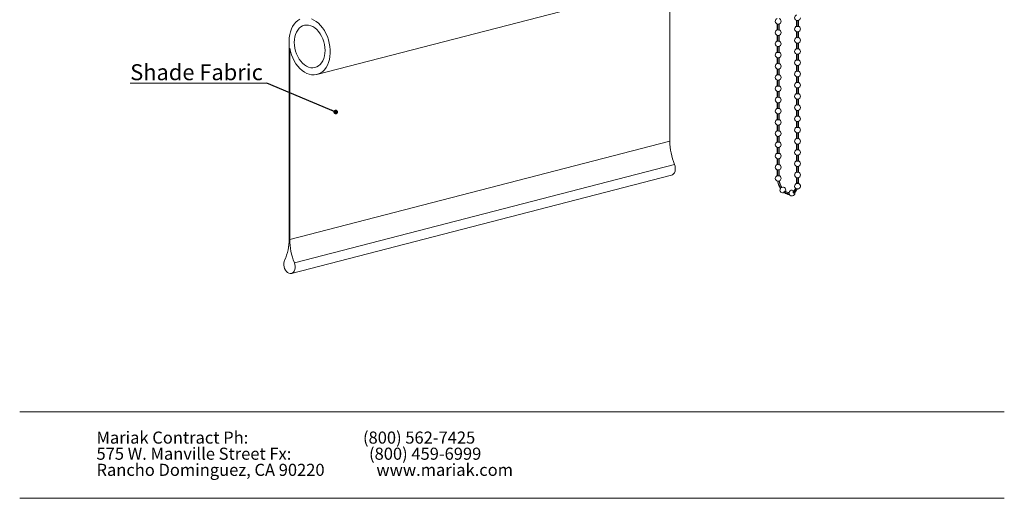
# Model space of a CAD drawing. Units: inches. Extents: x 0 to 8.5, y 0.2 to 10.6.
# Drawn here: x 0 to 8.5, y 0.2 to 4.3 of the extents above; entities that cross this region are included whole.
import ezdxf

# ---------------------------------------------------------------- set-up
doc = ezdxf.new("R2010")
doc.units = ezdxf.units.IN
doc.header["$MEASUREMENT"] = 0
doc.styles.add('SLDTEXTSTYLE0', font='TXT', dxfattribs={"width": 0.549219})
doc.styles.add('SLDTEXTSTYLE1', font='TXT', dxfattribs={"width": 0.560246})
doc.styles.add('SLDTEXTSTYLE2', font='TXT', dxfattribs={"width": 0.571944})
doc.styles.add('SLDTEXTSTYLE5', font='TXT', dxfattribs={"width": 0.75})
doc.dimstyles.new('SLDDIMSTYLE0', dxfattribs={"dimtxt": 0, "dimasz": 0.04, "dimexe": 0, "dimexo": 0.0625, "dimgap": 0, "dimtad": 0, "dimtih": 1, "dimtoh": 1, "dimdec": 0, "dimrnd": 1e-09, "dimzin": 0, "dimdsep": 46, "dimtxsty": 'Standard', "dimblk1": 'DOT', "dimblk2": 'DOT', "dimsah": 1, "dimcen": 0.09, "dimadec": 0, "dimazin": 0, "dimtfac": 0.04, "dimtdec": 0, "dimtofl": 0, "dimtmove": 0, "dimatfit": 3, "dimldrblk": 'DOT', "dimfxl": 0, "dimfrac": 2, "dimtolj": 1, "dimtzin": 0, "dimarcsym": 0})

# ---------------------------------------------------------------- blocks, each defined once
blk = doc.blocks.new('SW_NOTE_0')
at = {"color": 0, "linetype": 'Continuous', "lineweight": 0, "char_height": 0.104167, "attachment_point": 1}
for s, insert, style in [('Mariak Contract Ph:                               (800) 562-7425', (0, 0.1343), 'SLDTEXTSTYLE0'), ('575 W. Manville Street Fx:                     (800) 459-6999', (0, -0.0046), 'SLDTEXTSTYLE1'), ('Rancho Dominguez, CA 90220              www.mariak.com', (0, -0.1435), 'SLDTEXTSTYLE2')]:
    blk.add_mtext(s, dxfattribs=dict(at, insert=insert, style=style))
blk = doc.blocks.new('SW_NOTE_11')
at = {"color": 0, "linetype": 'Continuous', "lineweight": 0}
for p, q in [((-1.1761, 0), (0, 0)), ((0, 0), (-1.1761, 0)), ((-1.1761, 0), (0, 0)), ((0, 0), (-1.1761, 0)), ((-1.1761, 0), (0, 0)), ((0, 0), (-1.1761, 0))]:
    blk.add_line(p, q, dxfattribs=at)
at = {"color": 0, "linetype": 'Continuous', "lineweight": 0, "insert": (-1.176, 0.1628), "char_height": 0.137795, "attachment_point": 1, "style": 'SLDTEXTSTYLE5'}
blk.add_mtext('Shade Fabric', dxfattribs=at)
blk = doc.blocks.new('_DOT')
at = {"color": 0, "linetype": 'ByBlock', "lineweight": -2}
blk.add_line((-0.5, 0), (-1, 0), dxfattribs=at)
at = {"color": 0, "linetype": 'ByBlock', "const_width": 0.5}
blk.add_lwpolyline([(-0.25, 0, 1), (0.25, 0, 1)], format="xyb", close=True, dxfattribs=at)

msp = doc.modelspace()

# ---------------------------------------------------------------- linework, layer by layer
at = {"color": 7, "linetype": 'Continuous', "lineweight": 15}
for p, q in [((2.5862, 3.8646), (5.8565, 4.7111)), ((5.6224, 4.6505), (5.6224, 3.2913)), ((6.7129, 4.3296), (6.7129, 4.2799)), ((6.7279, 4.2799), (6.7279, 4.3296)), ((6.5466, 4.2991), (6.5466, 4.2494)), ((6.5616, 4.2494), (6.5616, 4.2991)), ((2.3468, 2.4462), (2.3468, 4.1524)), ((6.5466, 4.2026), (6.5466, 4.1528)), ((6.5616, 4.1528), (6.5616, 4.2026)), ((6.7129, 4.233), (6.7129, 4.1833)), ((6.7279, 4.1833), (6.7279, 4.233)), ((2.3521, 4.0923), (2.3521, 2.4448)), ((6.5466, 4.106), (6.5466, 4.0563)), ((6.5616, 4.0563), (6.5616, 4.106)), ((6.7129, 4.1364), (6.7129, 4.0867)), ((6.7279, 4.0867), (6.7279, 4.1364)), ((6.5466, 4.0094), (6.5466, 3.9597)), ((6.5616, 3.9597), (6.5616, 4.0094)), ((6.7129, 4.0398), (6.7129, 3.9901)), ((6.7279, 3.9901), (6.7279, 4.0398)), ((6.5466, 3.9128), (6.5466, 3.8631)), ((6.5616, 3.8631), (6.5616, 3.9128)), ((6.7129, 3.9432), (6.7129, 3.8935)), ((6.7279, 3.8935), (6.7279, 3.9432)), ((6.5466, 3.8162), (6.5466, 3.7665)), ((6.5616, 3.7665), (6.5616, 3.8162)), ((6.7129, 3.8466), (6.7129, 3.7969)), ((6.7279, 3.7969), (6.7279, 3.8466)), ((6.7129, 3.75), (6.7129, 3.7003)), ((6.7279, 3.7003), (6.7279, 3.75)), ((6.5466, 3.7196), (6.5466, 3.6699)), ((6.5616, 3.6699), (6.5616, 3.7196)), ((6.7129, 3.6534), (6.7129, 3.6037)), ((6.7279, 3.6037), (6.7279, 3.6534)), ((6.5466, 3.623), (6.5466, 3.5733)), ((6.5616, 3.5733), (6.5616, 3.623)), ((6.5466, 3.5264), (6.5466, 3.4767)), ((6.5616, 3.4767), (6.5616, 3.5264)), ((6.7129, 3.5568), (6.7129, 3.5071)), ((6.7279, 3.5071), (6.7279, 3.5568)), ((6.5466, 3.4298), (6.5466, 3.3801)), ((6.5616, 3.3801), (6.5616, 3.4298)), ((6.7129, 3.4602), (6.7129, 3.4105)), ((6.7279, 3.4105), (6.7279, 3.4602)), ((6.5466, 3.3332), (6.5466, 3.2835)), ((6.5616, 3.2835), (6.5616, 3.3332)), ((6.7129, 3.3637), (6.7129, 3.3139)), ((6.7279, 3.3139), (6.7279, 3.3637)), ((2.3521, 2.4448), (5.6224, 3.2913)), ((6.5466, 3.2366), (6.5466, 3.1869)), ((6.5616, 3.1869), (6.5616, 3.2366)), ((6.7129, 3.2671), (6.7129, 3.2174)), ((6.7279, 3.2174), (6.7279, 3.2671)), ((6.5466, 3.14), (6.5466, 3.0903)), ((6.5616, 3.0903), (6.5616, 3.14)), ((6.7129, 3.1705), (6.7129, 3.1208)), ((6.7279, 3.1208), (6.7279, 3.1705)), ((5.6619, 3.0909), (2.3915, 2.2445)), ((6.7129, 3.0739), (6.7129, 3.0242)), ((6.7279, 3.0242), (6.7279, 3.0739)), ((2.3669, 2.1521), (5.6373, 2.9985)), ((6.5466, 3.0434), (6.5466, 2.9937)), ((6.5616, 2.9937), (6.5616, 3.0434)), ((6.7129, 2.9773), (6.7129, 2.9333)), ((6.7279, 2.9333), (6.7279, 2.9773)), ((6.562, 2.947), (6.5633, 2.9475)), ((6.7129, 2.9333), (6.7128, 2.9274)), ((6.7278, 2.9273), (6.7279, 2.9333)), ((6.6976, 2.8438), (6.697, 2.8492))]:
    msp.add_line(p, q, dxfattribs=at)
at = {"color": 8, "linetype": 'Continuous', "lineweight": 15}
for p, q in [((6.7151, 4.2785), (6.7151, 4.329)), ((6.7257, 4.329), (6.7257, 4.2785)), ((6.5488, 4.2986), (6.5488, 4.2481)), ((6.5594, 4.2986), (6.5594, 4.2481)), ((6.5488, 4.202), (6.5488, 4.1515)), ((6.5594, 4.202), (6.5594, 4.1515)), ((6.7151, 4.1819), (6.7151, 4.2324)), ((6.7257, 4.2324), (6.7257, 4.1819)), ((6.5488, 4.1054), (6.5488, 4.0549)), ((6.5594, 4.1054), (6.5594, 4.0549)), ((6.7151, 4.0853), (6.7151, 4.1358)), ((6.7257, 4.1358), (6.7257, 4.0853)), ((6.5488, 4.0088), (6.5488, 3.9583)), ((6.5594, 4.0088), (6.5594, 3.9583)), ((6.7151, 3.9887), (6.7151, 4.0392)), ((6.7257, 4.0392), (6.7257, 3.9887)), ((6.5488, 3.9122), (6.5488, 3.8617)), ((6.5594, 3.9122), (6.5594, 3.8617)), ((6.7151, 3.8921), (6.7151, 3.9426)), ((6.7257, 3.9426), (6.7257, 3.8921)), ((6.5488, 3.8156), (6.5488, 3.7651)), ((6.5594, 3.8156), (6.5594, 3.7651)), ((6.7151, 3.7955), (6.7151, 3.846)), ((6.7257, 3.846), (6.7257, 3.7955)), ((6.7151, 3.6989), (6.7151, 3.7494)), ((6.7257, 3.7494), (6.7257, 3.6989)), ((6.5488, 3.719), (6.5488, 3.6685)), ((6.5594, 3.719), (6.5594, 3.6685)), ((6.7151, 3.6023), (6.7151, 3.6528)), ((6.7257, 3.6528), (6.7257, 3.6023)), ((6.5488, 3.6224), (6.5488, 3.5719)), ((6.5594, 3.6224), (6.5594, 3.5719)), ((6.5488, 3.5258), (6.5488, 3.4753)), ((6.5594, 3.5258), (6.5594, 3.4753)), ((6.7151, 3.5058), (6.7151, 3.5563)), ((6.7257, 3.5563), (6.7257, 3.5058)), ((6.5488, 3.4292), (6.5488, 3.3787)), ((6.5594, 3.4292), (6.5594, 3.3787)), ((6.7151, 3.4092), (6.7151, 3.4597)), ((6.7257, 3.4597), (6.7257, 3.4092)), ((6.5488, 3.3326), (6.5488, 3.2821)), ((6.5594, 3.3326), (6.5594, 3.2821)), ((6.7151, 3.3126), (6.7151, 3.3631)), ((6.7257, 3.3631), (6.7257, 3.3126)), ((6.5488, 3.236), (6.5488, 3.1855)), ((6.5594, 3.236), (6.5594, 3.1855)), ((6.7151, 3.216), (6.7151, 3.2665)), ((6.7257, 3.2665), (6.7257, 3.216)), ((6.5488, 3.1395), (6.5488, 3.089)), ((6.5594, 3.1395), (6.5594, 3.089)), ((6.7151, 3.1194), (6.7151, 3.1699)), ((6.7257, 3.1699), (6.7257, 3.1194)), ((6.7151, 3.0228), (6.7151, 3.0733)), ((6.7257, 3.0733), (6.7257, 3.0228)), ((6.5488, 3.0429), (6.5488, 2.9924)), ((6.5594, 3.0429), (6.5594, 2.9924)), ((6.7151, 2.9319), (6.7151, 2.9767)), ((6.7257, 2.9767), (6.7257, 2.9319))]:
    msp.add_line(p, q, dxfattribs=at)
at = {"color": 7, "linetype": 'Continuous', "lineweight": 0}
for p, q in [((0.0284, 0.9597), (8.4995, 0.9597)), ((0.0284, 0.2158), (8.4995, 0.2158))]:
    msp.add_line(p, q, dxfattribs=at)
at = {"color": 7, "linetype": 'Continuous', "lineweight": 15, "flags": 128}
for points in [[(2.3468, 4.1524), (2.348, 4.1806), (2.3517, 4.2078), (2.3578, 4.2335), (2.3662, 4.2575), (2.3768, 4.2794), (2.3895, 4.2988), (2.4041, 4.3156), (2.4203, 4.3294), (2.438, 4.3401)], [(2.5388, 4.3433), (2.5595, 4.3338), (2.5797, 4.3211), (2.5991, 4.3054), (2.6174, 4.2869), (2.6345, 4.2659), (2.65, 4.2427), (2.6637, 4.2176), (2.6754, 4.1909), (2.685, 4.163), (2.6924, 4.1344), (2.6974, 4.1054), (2.6999, 4.0763), (2.7, 4.0478), (2.6977, 4.02), (2.6928, 3.9934), (2.6857, 3.9685), (2.6762, 3.9454), (2.6646, 3.9246), (2.651, 3.9064), (2.6357, 3.891), (2.6188, 3.8786), (2.6005, 3.8694), (2.5812, 3.8635), (2.561, 3.861), (2.5404, 3.8619), (2.5195, 3.8663), (2.4986, 3.874), (2.4781, 3.885), (2.4583, 3.8991), (2.4393, 3.9161), (2.4215, 3.9358), (2.4052, 3.9579), (2.3905, 3.982), (2.3777, 4.0079), (2.3669, 4.0352), (2.3583, 4.0635), (2.3521, 4.0923)], [(2.6561, 4.0723), (2.6549, 4.048), (2.6512, 4.0248), (2.6451, 4.003), (2.6368, 3.9832), (2.6264, 3.9657), (2.614, 3.9509), (2.6, 3.9389), (2.5845, 3.9301), (2.5679, 3.9245), (2.5505, 3.9224), (2.5326, 3.9236), (2.5145, 3.9283), (2.4966, 3.9363), (2.4791, 3.9475), (2.4625, 3.9616), (2.4471, 3.9785), (2.433, 3.9977), (2.4207, 4.019), (2.4102, 4.0419), (2.4019, 4.066), (2.3959, 4.0908), (2.3922, 4.116), (2.3909, 4.141), (2.3922, 4.1653), (2.3959, 4.1886), (2.4019, 4.2103), (2.4102, 4.2301), (2.4207, 4.2476), (2.433, 4.2624), (2.4471, 4.2744), (2.4625, 4.2833), (2.4791, 4.2888), (2.4966, 4.291), (2.5145, 4.2897), (2.5326, 4.285), (2.5505, 4.277), (2.5679, 4.2658), (2.5845, 4.2517), (2.6, 4.2348), (2.614, 4.2156), (2.6264, 4.1943), (2.6368, 4.1714), (2.6451, 4.1473), (2.6512, 4.1225), (2.6549, 4.0973), (2.6561, 4.0723)], [(5.6619, 3.0909), (5.6666, 3.076), (5.669, 3.0607), (5.6689, 3.0456), (5.6664, 3.0316), (5.6616, 3.0193), (5.6547, 3.0093), (5.646, 3.0022), (5.6373, 2.9985)], [(6.6168, 2.8592), (6.6174, 2.8604), (6.6193, 2.87)], [(2.3073, 2.2663), (2.3026, 2.2539), (2.3002, 2.2397), (2.3002, 2.2246), (2.3028, 2.2093), (2.3076, 2.1945), (2.3145, 2.1809), (2.3232, 2.1693), (2.3331, 2.1602), (2.3439, 2.1541), (2.3549, 2.1513), (2.3657, 2.1518), (2.3756, 2.1558), (2.3843, 2.1629), (2.3912, 2.1729), (2.396, 2.1852), (2.3986, 2.1992), (2.3986, 2.2143), (2.3962, 2.2296), (2.3915, 2.2445)]]:
    msp.add_lwpolyline(points, dxfattribs=at)
at = {"color": 7, "linetype": 'Continuous', "lineweight": 15}
for centre, radius, start, end in [((6.5541, 4.323), 0.025, 107.4576, 260.96425), ((6.5541, 4.323), 0.025, 279.03575, 0), ((6.5541, 4.323), 0.025, 0, 72.5424), ((6.7204, 4.3534), 0.025, 107.4576, 260.96425), ((6.7204, 4.3547), 0.0263, 261.4143, 278.58531), ((6.7204, 4.3534), 0.025, 279.03575, 0), ((6.5541, 4.2264), 0.025, 107.4576, 260.96425), ((6.5488, 4.2506), 0.00254, 207.37476, 268.63333), ((6.5541, 4.2718), 0.0243, 257.4191, 282.58061), ((6.5541, 4.3243), 0.0263, 261.4143, 278.58531), ((6.5593, 4.2506), 0.00254, 271.36792, 332.63015), ((6.5541, 4.2264), 0.025, 0, 72.5424), ((6.7204, 4.2568), 0.025, 107.4576, 260.96425), ((6.7152, 4.281), 0.00254, 207.37461, 268.63276), ((6.7204, 4.3023), 0.0243, 257.4191, 282.58061), ((6.7204, 4.2568), 0.025, 279.03575, 0), ((6.7257, 4.281), 0.00254, 271.36638, 332.6317), ((6.7204, 4.2568), 0.025, 0, 72.5424), ((6.5541, 4.1298), 0.025, 107.4576, 260.96425), ((6.5488, 4.154), 0.00254, 207.37476, 268.63333), ((6.5541, 4.1752), 0.0243, 257.4191, 282.58061), ((6.5541, 4.2277), 0.0263, 261.4143, 278.58531), ((6.5541, 4.2264), 0.025, 279.03575, 0), ((6.5593, 4.154), 0.00254, 271.36792, 332.63015), ((6.5541, 4.1298), 0.025, 0, 72.5424), ((6.7204, 4.1602), 0.025, 107.4576, 260.96425), ((6.7152, 4.1844), 0.00254, 207.37461, 268.63276), ((6.7204, 4.2057), 0.0243, 257.4191, 282.58061), ((6.7204, 4.2581), 0.0263, 261.4143, 278.58531), ((6.7204, 4.1602), 0.025, 279.03575, 0), ((6.7257, 4.1844), 0.00254, 271.36638, 332.6317), ((6.7204, 4.1602), 0.025, 0, 72.5424), ((6.5541, 4.1311), 0.0263, 261.4143, 278.58531), ((6.5541, 4.1298), 0.025, 279.03575, 0), ((6.7204, 4.0636), 0.025, 107.4576, 260.96425), ((6.7152, 4.0879), 0.00254, 207.37461, 268.63276), ((6.7204, 4.1091), 0.0243, 257.4191, 282.58061), ((6.7204, 4.1616), 0.0263, 261.4143, 278.58531), ((6.7257, 4.0879), 0.00254, 271.36638, 332.6317), ((6.7204, 4.0636), 0.025, 0, 72.5424), ((6.5541, 4.0332), 0.025, 107.4576, 260.96425), ((6.5488, 4.0574), 0.00254, 207.37476, 268.63333), ((6.5541, 4.0786), 0.0243, 257.4191, 282.58061), ((6.5541, 4.0345), 0.0263, 261.4143, 278.58531), ((6.5541, 4.0332), 0.025, 279.03575, 0), ((6.5593, 4.0574), 0.00254, 271.36792, 332.63015), ((6.5541, 4.0332), 0.025, 0, 72.5424), ((6.7204, 3.9671), 0.025, 107.4576, 260.96425), ((6.7152, 3.9913), 0.00254, 207.37461, 268.63276), ((6.7204, 4.0125), 0.0243, 257.4191, 282.58061), ((6.7204, 4.065), 0.0263, 261.4143, 278.58531), ((6.7204, 4.0636), 0.025, 279.03575, 0), ((6.7257, 3.9913), 0.00254, 271.36638, 332.6317), ((6.7204, 3.9671), 0.025, 0, 72.5424), ((6.5541, 3.9366), 0.025, 107.4576, 260.96425), ((6.5488, 3.9608), 0.00254, 207.37476, 268.63333), ((6.5541, 3.9821), 0.0243, 257.4191, 282.58061), ((6.5541, 3.9379), 0.0263, 261.4143, 278.58531), ((6.5541, 3.9366), 0.025, 279.03575, 0), ((6.5593, 3.9608), 0.00254, 271.36792, 332.63015), ((6.5541, 3.9366), 0.025, 0, 72.5424), ((6.7204, 3.9684), 0.0263, 261.4143, 278.58531), ((6.7204, 3.9671), 0.025, 279.03575, 0), ((6.5541, 3.84), 0.025, 107.4576, 260.96425), ((6.5488, 3.8642), 0.00254, 207.37476, 268.63333), ((6.5541, 3.8855), 0.0243, 257.4191, 282.58061), ((6.5541, 3.8413), 0.0263, 261.4143, 278.58531), ((6.5541, 3.84), 0.025, 279.03575, 0), ((6.5593, 3.8642), 0.00254, 271.36792, 332.63015), ((6.5541, 3.84), 0.025, 0, 72.5424), ((6.7204, 3.8705), 0.025, 107.4576, 260.96425), ((6.7152, 3.8947), 0.00254, 207.37461, 268.63276), ((6.7204, 3.9159), 0.0243, 257.4191, 282.58061), ((6.7204, 3.8718), 0.0263, 261.4143, 278.58531), ((6.7204, 3.8705), 0.025, 279.03575, 0), ((6.7257, 3.8947), 0.00254, 271.36638, 332.6317), ((6.7204, 3.8705), 0.025, 0, 72.5424), ((6.5541, 3.7434), 0.025, 107.4576, 260.96425), ((6.5488, 3.7676), 0.00254, 207.37476, 268.63333), ((6.5541, 3.7889), 0.0243, 257.4191, 282.58061), ((6.5541, 3.7434), 0.025, 279.03575, 0), ((6.5593, 3.7676), 0.00254, 271.36792, 332.63015), ((6.5541, 3.7434), 0.025, 0, 72.5424), ((6.7204, 3.7739), 0.025, 107.4576, 260.96425), ((6.7152, 3.7981), 0.00254, 207.37461, 268.63276), ((6.7204, 3.8193), 0.0243, 257.4191, 282.58061), ((6.7204, 3.7752), 0.0263, 261.4143, 278.58531), ((6.7204, 3.7739), 0.025, 279.03575, 0), ((6.7257, 3.7981), 0.00254, 271.36638, 332.6317), ((6.7204, 3.7739), 0.025, 0, 72.5424), ((6.5541, 3.6468), 0.025, 107.4576, 260.96425), ((6.5488, 3.6711), 0.00254, 207.37476, 268.63333), ((6.5541, 3.6923), 0.0243, 257.4191, 282.58061), ((6.5541, 3.7448), 0.0263, 261.4143, 278.58531), ((6.5541, 3.6468), 0.025, 279.03575, 0), ((6.5593, 3.6711), 0.00254, 271.36792, 332.63015), ((6.5541, 3.6468), 0.025, 0, 72.5424), ((6.7204, 3.6773), 0.025, 107.4576, 260.96425), ((6.7152, 3.7015), 0.00254, 207.37461, 268.63276), ((6.7204, 3.7227), 0.0243, 257.4191, 282.58061), ((6.7204, 3.6786), 0.0263, 261.4143, 278.58531), ((6.7204, 3.6773), 0.025, 279.03575, 0), ((6.7257, 3.7015), 0.00254, 271.36638, 332.6317), ((6.7204, 3.6773), 0.025, 0, 72.5424), ((6.5541, 3.5503), 0.025, 107.4576, 260.96425), ((6.5488, 3.5745), 0.00254, 207.37476, 268.63333), ((6.5541, 3.5957), 0.0243, 257.4191, 282.58061), ((6.5541, 3.6482), 0.0263, 261.4143, 278.58531), ((6.5593, 3.5745), 0.00254, 271.36792, 332.63015), ((6.5541, 3.5503), 0.025, 0, 72.5424), ((6.7204, 3.5807), 0.025, 107.4576, 260.96425), ((6.7152, 3.6049), 0.00254, 207.37461, 268.63276), ((6.7204, 3.6261), 0.0243, 257.4191, 282.58061), ((6.7204, 3.5807), 0.025, 279.03575, 0), ((6.7257, 3.6049), 0.00254, 271.36638, 332.6317), ((6.7204, 3.5807), 0.025, 0, 72.5424), ((6.5541, 3.4537), 0.025, 107.4576, 260.96425), ((6.5488, 3.4779), 0.00254, 207.37476, 268.63333), ((6.5541, 3.4991), 0.0243, 257.4191, 282.58061), ((6.5541, 3.5516), 0.0263, 261.4143, 278.58531), ((6.5541, 3.5503), 0.025, 279.03575, 0), ((6.5593, 3.4779), 0.00254, 271.36792, 332.63015), ((6.5541, 3.4537), 0.025, 0, 72.5424), ((6.7204, 3.4841), 0.025, 107.4576, 260.96425), ((6.7152, 3.5083), 0.00254, 207.37461, 268.63276), ((6.7204, 3.5295), 0.0243, 257.4191, 282.58061), ((6.7204, 3.582), 0.0263, 261.4143, 278.58531), ((6.7204, 3.4841), 0.025, 279.03575, 0), ((6.7257, 3.5083), 0.00254, 271.36638, 332.6317), ((6.7204, 3.4841), 0.025, 0, 72.5424), ((6.5541, 3.455), 0.0263, 261.4143, 278.58531), ((6.5541, 3.4537), 0.025, 279.03575, 0), ((6.7204, 3.3875), 0.025, 107.4576, 260.96425), ((6.7152, 3.4117), 0.00254, 207.37461, 268.63276), ((6.7204, 3.4329), 0.0243, 257.4191, 282.58061), ((6.7204, 3.4854), 0.0263, 261.4143, 278.58531), ((6.7257, 3.4117), 0.00254, 271.36638, 332.6317), ((6.7204, 3.3875), 0.025, 0, 72.5424), ((6.5541, 3.3571), 0.025, 107.4576, 260.96425), ((6.5488, 3.3813), 0.00254, 207.37476, 268.63333), ((6.5541, 3.4025), 0.0243, 257.4191, 282.58061), ((6.5541, 3.3584), 0.0263, 261.4143, 278.58531), ((6.5541, 3.3571), 0.025, 279.03575, 0), ((6.5593, 3.3813), 0.00254, 271.36792, 332.63015), ((6.5541, 3.3571), 0.025, 0, 72.5424), ((6.7204, 3.2909), 0.025, 107.4576, 260.96425), ((6.7152, 3.3151), 0.00254, 207.37461, 268.63276), ((6.7204, 3.3363), 0.0243, 257.4191, 282.58061), ((6.7204, 3.3888), 0.0263, 261.4143, 278.58531), ((6.7204, 3.3875), 0.025, 279.03575, 0), ((6.7257, 3.3151), 0.00254, 271.36638, 332.6317), ((6.7204, 3.2909), 0.025, 0, 72.5424), ((6.1618, 3.2935), 0.5394, 180.23336, 202.05777), ((6.5541, 3.2605), 0.025, 107.4576, 260.96425), ((6.5488, 3.2847), 0.00254, 207.37476, 268.63333), ((6.5541, 3.3059), 0.0243, 257.4191, 282.58061), ((6.5541, 3.2618), 0.0263, 261.4143, 278.58531), ((6.5541, 3.2605), 0.025, 279.03575, 0), ((6.5593, 3.2847), 0.00254, 271.36792, 332.63015), ((6.5541, 3.2605), 0.025, 0, 72.5424), ((6.7204, 3.2922), 0.0263, 261.4143, 278.58531), ((6.7204, 3.2909), 0.025, 279.03575, 0), ((6.5541, 3.1639), 0.025, 107.4576, 260.96425), ((6.5488, 3.1881), 0.00254, 207.37476, 268.63333), ((6.5541, 3.2093), 0.0243, 257.4191, 282.58061), ((6.5541, 3.1652), 0.0263, 261.4143, 278.58531), ((6.5541, 3.1639), 0.025, 279.03575, 0), ((6.5593, 3.1881), 0.00254, 271.36792, 332.63015), ((6.5541, 3.1639), 0.025, 0, 72.5424), ((6.7204, 3.1943), 0.025, 107.4576, 260.96425), ((6.7152, 3.2185), 0.00254, 207.37461, 268.63276), ((6.7204, 3.2397), 0.0243, 257.4191, 282.58061), ((6.7204, 3.1956), 0.0263, 261.4143, 278.58531), ((6.7204, 3.1943), 0.025, 279.03575, 0), ((6.7257, 3.2185), 0.00254, 271.36638, 332.6317), ((6.7204, 3.1943), 0.025, 0, 72.5424), ((6.5541, 3.0673), 0.025, 107.4576, 260.96425), ((6.5488, 3.0915), 0.00254, 207.37476, 268.63333), ((6.5541, 3.1127), 0.0243, 257.4191, 282.58061), ((6.5541, 3.0673), 0.025, 279.03575, 0), ((6.5593, 3.0915), 0.00254, 271.36792, 332.63015), ((6.5541, 3.0673), 0.025, 0, 72.5424), ((6.7204, 3.0977), 0.025, 107.4576, 260.96425), ((6.7152, 3.1219), 0.00254, 207.37461, 268.63276), ((6.7204, 3.1431), 0.0243, 257.4191, 282.58061), ((6.7204, 3.099), 0.0263, 261.4143, 278.58531), ((6.7204, 3.0977), 0.025, 279.03575, 0), ((6.7257, 3.1219), 0.00254, 271.36638, 332.6317), ((6.7204, 3.0977), 0.025, 0, 72.5424), ((6.5541, 2.9707), 0.025, 107.4576, 261.18667), ((6.5488, 2.9949), 0.00254, 207.37476, 268.63333), ((6.5541, 3.0161), 0.0243, 257.4191, 282.58061), ((6.5541, 3.0686), 0.0263, 261.4143, 278.58531), ((6.5593, 2.9949), 0.00254, 271.36792, 332.63015), ((6.5541, 2.9707), 0.025, 0, 72.5424), ((6.5541, 2.9707), 0.025, 291.71703, 0), ((6.7204, 3.0011), 0.025, 107.4576, 260.96425), ((6.7152, 3.0253), 0.00254, 207.37461, 268.63276), ((6.7204, 3.0466), 0.0243, 257.4191, 282.58061), ((6.7204, 3.0024), 0.0263, 261.4143, 278.58531), ((6.7204, 3.0011), 0.025, 279.03575, 0), ((6.7257, 3.0253), 0.00254, 271.36638, 332.6317), ((6.7204, 3.0011), 0.025, 0, 72.5424), ((6.715, 2.9748), 0.1661, 190.00591, 212.59811), ((6.7152, 2.9748), 0.1557, 190.27034, 212.18814), ((6.5943, 2.87), 0.025, 0, 298.68835), ((6.6314, 2.912), 0.0803, 309.08763, 340.35887), ((6.7204, 2.9045), 0.025, 107.97452, 72.63616), ((6.562, 2.9319), 0.1532, 357.88925, 0.00332), ((6.7204, 2.9556), 0.0243, 257.4191, 282.58061), ((6.5629, 2.9319), 0.1628, 358.02978, 0.0047), ((6.6726, 2.8438), 0.025, 49.494, 0), ((1.9494, 2.4391), 0.3974, 334.22499, 1.02656), ((2.8915, 2.447), 0.5394, 180.23336, 202.05777)]:
    msp.add_arc(centre, radius, start, end, dxfattribs=at)
at = {"color": 8, "linetype": 'Continuous', "lineweight": 15}
for centre, radius, start, end in [((6.7152, 2.9344), 0.00254, 207.37461, 268.63276), ((6.7257, 2.9344), 0.00254, 271.36638, 332.6317), ((6.6493, 2.9104), 0.0726, 231.19271, 269.21652), ((6.6541, 2.9155), 0.0691, 232.07091, 264.68521), ((6.6376, 2.91), 0.0842, 308.38319, 339.02753)]:
    msp.add_arc(centre, radius, start, end, dxfattribs=at)
at = {"color": 7, "linetype": 'Continuous', "lineweight": 15}
for points, knots in [([(6.5491, 2.9471), (6.5498, 2.9436), (6.5517, 2.9338), (6.5565, 2.9177), (6.5639, 2.9), (6.5701, 2.8887), (6.5735, 2.8835), (6.5736, 2.8832)], [0, 0, 0, 0, 0.150225, 0.433659, 0.71744, 0.986498, 1, 1, 1, 1]), ([(6.5503, 2.946), (6.5503, 2.946), (6.5505, 2.9459), (6.551, 2.9459), (6.5514, 2.9459)], [0, 0, 0, 0, 0.142696, 1, 1, 1, 1]), ([(6.5514, 2.9459), (6.5517, 2.9459), (6.5526, 2.9459), (6.5545, 2.9459), (6.557, 2.9462), (6.5595, 2.9465), (6.5612, 2.9468), (6.5619, 2.947), (6.562, 2.947)], [0, 0, 0, 0, 0.098022, 0.314114, 0.53, 0.745084, 0.959169, 1, 1, 1, 1]), ([(6.5853, 2.893), (6.5842, 2.8947), (6.5801, 2.9014), (6.574, 2.9142), (6.5677, 2.9313), (6.5653, 2.9432), (6.564, 2.949)], [0, 0, 0, 0, 0.104167, 0.406442, 0.709136, 1, 1, 1, 1]), ([(6.7039, 2.8859), (6.7034, 2.8848), (6.7011, 2.879), (6.6955, 2.87), (6.6886, 2.8618), (6.684, 2.8581), (6.6826, 2.8569)], [0, 0, 0, 0, 0.089873, 0.463037, 0.837196, 1, 1, 1, 1]), ([(6.691, 2.8445), (6.6931, 2.8462), (6.699, 2.8509), (6.7074, 2.8607), (6.714, 2.8713), (6.717, 2.8783), (6.7177, 2.8802)], [0, 0, 0, 0, 0.188502, 0.530386, 0.874694, 1, 1, 1, 1]), ([(6.715, 2.9262), (6.7145, 2.9264), (6.7135, 2.9267), (6.7128, 2.9272), (6.7129, 2.9275), (6.7129, 2.9276)], [0, 0, 0, 0, 0.399496, 0.823678, 1, 1, 1, 1]), ([(6.7256, 2.9263), (6.725, 2.9261), (6.7237, 2.9258), (6.7212, 2.9257), (6.7186, 2.9257), (6.7165, 2.9259), (6.7154, 2.9261), (6.715, 2.9262)], [0, 0, 0, 0, 0.214143, 0.428466, 0.642892, 0.857604, 1, 1, 1, 1]), ([(6.7278, 2.9276), (6.7277, 2.9274), (6.7276, 2.927), (6.7266, 2.9265), (6.7258, 2.9263), (6.7256, 2.9263)], [0, 0, 0, 0, 0.429564, 0.863764, 1, 1, 1, 1]), ([(6.604, 2.8497), (6.6039, 2.8497), (6.6035, 2.8499), (6.6032, 2.8509), (6.6032, 2.8523), (6.6036, 2.8534), (6.6038, 2.8538)], [0, 0, 0, 0, 0.056453, 0.404463, 0.75611, 1, 1, 1, 1]), ([(6.6035, 2.85), (6.6059, 2.8483), (6.6128, 2.8432), (6.6242, 2.8371), (6.6332, 2.8347), (6.6374, 2.8336)], [0, 0, 0, 0, 0.223526, 0.642182, 1, 1, 1, 1]), ([(6.6038, 2.8538), (6.6039, 2.854), (6.6043, 2.8549), (6.6053, 2.8565), (6.6071, 2.8584), (6.6091, 2.8599), (6.6106, 2.8607), (6.6114, 2.8609), (6.6116, 2.861)], [0, 0, 0, 0, 0.068672, 0.286901, 0.50474, 0.720732, 0.934255, 1, 1, 1, 1]), ([(6.6116, 2.861), (6.6122, 2.8611), (6.6132, 2.8613), (6.6138, 2.8609), (6.6141, 2.8607)], [0, 0, 0, 0, 0.5595926, 1, 1, 1, 1]), ([(6.6483, 2.8471), (6.6448, 2.8475), (6.6372, 2.8484), (6.6254, 2.8532), (6.6173, 2.8587), (6.6133, 2.8614)], [0, 0, 0, 0, 0.2981885, 0.6578819, 1, 1, 1, 1]), ([(6.6374, 2.8336), (6.6381, 2.8334), (6.6425, 2.832), (6.647, 2.832), (6.6507, 2.832)], [0, 0, 0, 0, 0.15652, 1, 1, 1, 1]), ([(6.682, 2.8497), (6.6819, 2.85), (6.6816, 2.8511), (6.6813, 2.853), (6.6817, 2.8552), (6.6824, 2.8568), (6.6831, 2.8572), (6.6833, 2.8574)], [0, 0, 0, 0, 0.085338, 0.353943, 0.622114, 0.88825, 1, 1, 1, 1]), ([(6.6899, 2.844), (6.6893, 2.8439), (6.688, 2.8438), (6.686, 2.8446), (6.6842, 2.8461), (6.6828, 2.8479), (6.6822, 2.8492), (6.682, 2.8497)], [0, 0, 0, 0, 0.211859, 0.423854, 0.636786, 0.851708, 1, 1, 1, 1])]:
    msp.add_open_spline(points, degree=3, knots=knots, dxfattribs=at)

# ---------------------------------------------------------------- block references
at = {"color": 7, "linetype": 'Continuous', "lineweight": 0}
for name, p in [('SW_NOTE_11', (2.1554, 3.7906)), ('SW_NOTE_0', (0.6893, 0.6565))]:
    msp.add_blockref(name, p, dxfattribs=at)

# ---------------------------------------------------------------- leaders
msp.add_leader([(2.7474, 3.5419), (2.1554, 3.7906)], dimstyle='SLDDIMSTYLE0', dxfattribs=at)

doc.saveas('drawing.dxf')
